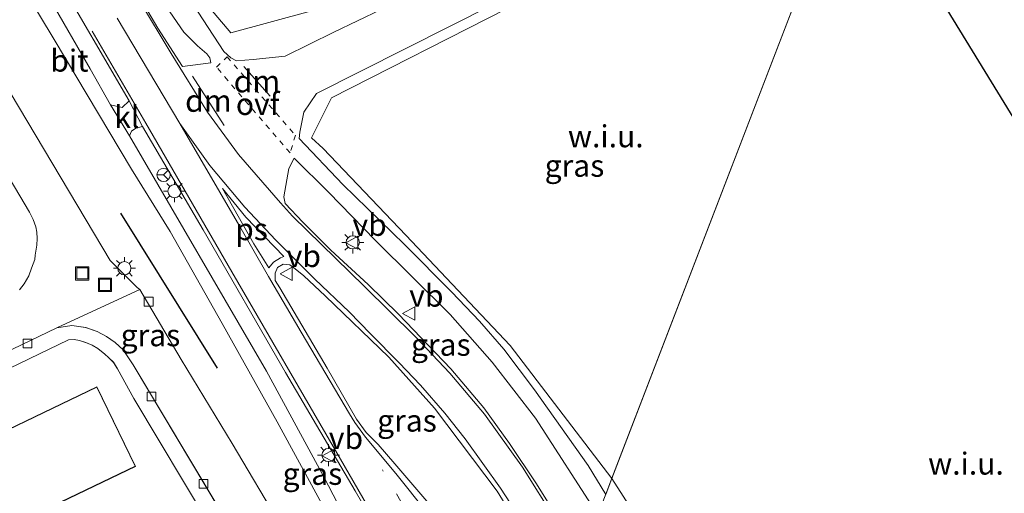
# Model space of a CAD drawing. Units: metres. Extents: x 229997 to 240000, y 574998 to 581253.
# Drawn here: x 230071 to 230182, y 580074 to 580128 of the extents above; entities that cross this region are included whole.
import ezdxf
from ezdxf.enums import TextEntityAlignment as Align

# ---------------------------------------------------------------- set-up
doc = ezdxf.new("R2010")
doc.units = ezdxf.units.M
doc.linetypes.add('VW-1-3_STREEP', pattern=[4, 1, -3])
doc.linetypes.add('VW-6060_STREEP', pattern=[1.2, 0.6, -0.6])
doc.layers.get('0').update_dxf_attribs({"lineweight": 25})
for name, color, linetype, lineweight in [('B-ME-GR-BOMENRIJ-L-B1', 10, 'Continuous', 25), ('B-ME-IE-GRASLAND-GV-B6', 93, 'Continuous', 18), ('B-ME-IE-GRONDWERKLIJN-GROND_INGERICHT-GV-B6', 253, 'Continuous', 18), ('B-ME-IE-GRONDWERKLIJN-GROND_NIETINGERICHT-GV-B6', 253, 'Continuous', 18), ('B-ME-IE-HULPGEOMETRIE-L-B1', 53, 'Continuous', 18), ('B-ME-IE-INRICHTINGSELEMENT-S-B1', 253, 'Continuous', 18), ('B-ME-IE-MEUBILAIR_WEGMEUBILAIR-LICHTMAST-S-B1', 8, 'Continuous', 18), ('B-ME-KG-KADASTRAAL-DAKRAND-L-B1', 13, 'Continuous', 18), ('B-ME-KG-KADASTRAAL-OPNAMEDTMGRENS-L-B1', 10, 'Continuous', 25), ('B-ME-OG-BEBOUWING-GV-B6', 173, 'Continuous', 18), ('B-ME-VH-VERH_SOORT-BITUMEN-GV-B6', 8, 'IE-TERREINAFSCHEIDING-NATUURLIJK-HOUTWAL', 18), ('B-ME-VH-VERH_SOORT-KLINKERS-GV-B6', 8, 'IE-TERREINAFSCHEIDING-NATUURLIJK-HOUTWAL', 18), ('B-ME-VH-VERH_SOORT-TEGELS-GV-B6', 8, 'Continuous', 18), ('B-ME-VV-KOLK-S-B1', 8, 'Continuous', 18), ('B-ME-VW-MARKERING-13STREEP-045-L-B1', 255, 'VW-1-3_STREEP', 18), ('B-ME-VW-MARKERING-6060STRP10-GV-B6', 255, 'VW-6060_STREEP', 18), ('B-ME-VW-MARKERING-DRIEHOEK-L-B1', 7, 'VW-HAAIETAND70-R-B', 18), ('B-ME-VW-MARKERING-STREEP-015-L-B1', 7, 'Continuous', 18), ('B-ME-VW-MARKERING-VLAKMARK-GV-B6', 7, 'Continuous', 18), ('B-ME-VW-MEUBILAIR_WEGMEUBILAIR-RONA-S-B1', 8, 'Continuous', 18), ('B-ME-VW-MEUBILAIR_WEGMEUBILAIR-VERKEERSBORD-S-B1', 8, 'Continuous', 18)]:
    doc.layers.add(name, color=color, linetype=linetype, lineweight=lineweight)
doc.styles.add('NLCS-ISO', font='NLCS-ISO.TTF')
doc.linetypes.add('IE-TERREINAFSCHEIDING-NATUURLIJK-HOUTWAL', pattern='A,7,-1.5,[67,NLCS.SHX,S=0.75,R=45,X=0,Y=0],-1.5,7,-1.5,[70,NLCS.SHX,S=0.75,R=0,X=0,Y=0],-1.5', length=20)
doc.linetypes.add('VW-HAAIETAND70-R-B', pattern='A,0,-0.5,[153,NLCS.SHX,S=1,R=180,X=-0.375,Y=0],-0.5', length=1)

# ---------------------------------------------------------------- blocks, each defined once
blk = doc.blocks.new('d07dz_FeatureWriter_4_10_FMEBLOCK6')
at = {"layer": 'B-ME-IE-HULPGEOMETRIE-L-B1'}
blk.add_polyline3d([(20.77, 54.02, -0.74), (33.46, 92.42, -0.48), (36.6, 95.21, -0.33), (36.99, 96.24, -0.4), (37.41, 97.31, -0.33), (39.08, 101.68, -0.24), (40.36, 105, -0.11), (42.11, 109.55, 0.13), (42.31, 110.07, 0.1), (44.4, 115.49, 0.14), (46.27, 120.38, 0.16), (46.51, 121.01, 0.17), (49.81, 129.57, 0.12), (50, 130.07, 0.04), (51.54, 134.09, 0.08), (51.79, 134.73, 0.17), (53.09, 138.11, 0.08), (53.73, 139.78, 0.04), (54.62, 142.09, -0.05), (55.31, 143.9, -0.17), (82.55, 214.75, -0.79)], dxfattribs=at)
blk = doc.blocks.new('d07dz_FeatureWriter_4_10_FMEBLOCK9')
at = {"layer": 'B-ME-VH-VERH_SOORT-TEGELS-GV-B6'}
for points in [[(-52.14, -36.62, -0.51), (-42.85, -40.98, -0.5), (-23.66, -0.57, -0.54), (-22.19, -1.1, -0.45), (-27.41, -12.01, -0.43), (-22.05, -15.03, -0.5), (-15.12, -18.51, -0.5), (-12.54, -19.46, -0.5), (-10.16, -19.99, -0.5), (-6.52, -20.39, -0.5), (-3.09, -20.45, -0.5), (1.05, -19.74, -0.51), (5.56, -18.42, -0.51), (8.83, -17.02, -0.51), (12.21, -14.31, -0.51), (14.6, -11.64, -0.44), (16.3, -7.87, -0.44), (17.46, -2.62, -0.44), (17.25, 3.96, -0.44), (15.37, 10.67, -0.45), (12.39, 17.61, -0.47), (-10.42, 6.75, -0.49), (-14.89, 15.66, -0.45), (-5.5, 11.21, -0.45), (-4.76, 11.39, -0.45), (-1.52, 12.93, -0.45), (1.6, 14.5, -0.45), (8, 17.51, -0.45), (11.81, 19.53, -0.45), (18.18, 22.59, -0.45), (22.24, 24.36, -0.45), (28.57, 27.42, -0.45), (30.45, 28.62, -0.45), (35.62, 31.09, -0.45), (40.02, 32.95, -0.46), (31.51, 47.15, -0.5), (29.66, 50.54, -0.51), (29.21, 51.26, -0.5), (28.66, 51.83, -0.51), (28.23, 52.18, -0.51), (27.43, 52.83, -0.51), (26.79, 53.22, -0.51), (26.06, 53.51, -0.53), (25.35, 53.76, -0.54), (24.76, 53.85, -0.54), (24.1, 53.8, -0.54), (-20.55, 32.27, -0.56), (-22.7, 31.25, -0.56), (-23.53, 32.91, -0.73), (16.72, 52.27, -0.68), (22.79, 55.18, -0.68), (24.47, 55.45, -0.58), (26.06, 55.22, -0.55), (27.35, 54.75, -0.54), (28.41, 54.19, -0.58), (29.39, 53.51, -0.61), (30.29, 52.7, -0.64), (31.42, 50.97, -0.64), (41.19, 34.65, -0.64), (46.08, 25.74, -0.64), (47.48, 22.81, -0.64), (48.33, 21.04, -0.64), (48.95, 19.21, -0.64), (49.8, 16.71, -0.64), (50.76, 13.01, -0.64), (51.43, 9.34, -0.64), (51.7, 6.87, -0.62), (52.14, 2.86, -0.62), (52.11, -1.49, -0.62), (52.05, -4.79, -0.61), (51.56, -7.72, -0.61), (50.95, -10.64, -0.61), (49.81, -15.18, -0.61), (48.67, -18.53, -0.61), (47.28, -22.08, -0.61), (45.89, -25.03, -0.61), (43.79, -28.59, -0.61), (41.97, -31.38, -0.61), (39.92, -34.07, -0.61), (38.59, -35.72, -0.6), (37.39, -37.05, -0.59), (34.56, -39.93, -0.61), (31.22, -42.9, -0.61), (28.22, -45.17, -0.61), (25.88, -46.71, -0.6), (22.34, -48.77, -0.63), (20.81, -49.59, -0.64), (17.54, -51.22, -0.65), (14.54, -52.37, -0.65), (13.05, -52.82, -0.66), (11.27, -53.43, -0.66), (8.8, -54.02, -0.67), (4.94, -54.79, -0.67), (3.55, -54.95, -0.67), (0.82, -55.15, -0.67), (-2.61, -55.36, -0.67), (-5.16, -55.45, -0.67), (-8.72, -55.33, -0.67), (-10.54, -55.12, -0.67), (-13.19, -54.85, -0.63), (-14.64, -54.56, -0.63), (-15.83, -54.33, -0.63), (-17.23, -54.03, -0.63), (-18.64, -53.64, -0.63), (-21.44, -52.79, -0.63), (-23.69, -52, -0.63), (-27.57, -50.36, -0.63), (-52.14, -38.65, -0.61), (-52.14, -36.62, -0.51)], [(-32.82, -24.25, -0.46), (-36.78, -32.4, -0.46), (-41.39, -41.68, -0.51), (-29.72, -47.2, -0.44), (-24.02, -49.74, -0.43), (-20.99, -50.97, -0.49), (-17.92, -51.89, -0.48), (-15.92, -52.42, -0.49), (-14.13, -52.83, -0.48), (-9.84, -53.37, -0.5), (-5.37, -53.64, -0.53), (-0.83, -53.43, -0.52), (3.87, -53, -0.53), (7.73, -52.24, -0.55), (10.88, -51.49, -0.53), (13.34, -50.67, -0.5), (18.29, -48.58, -0.49), (21.98, -46.84, -0.48), (25.68, -44.61, -0.48), (29.2, -42.06, -0.46), (32.42, -39.41, -0.45), (34.4, -37.45, -0.48), (36.14, -35.7, -0.49), (38.1, -33.36, -0.48), (40.06, -30.82, -0.52), (41.94, -27.98, -0.52), (43.66, -24.96, -0.49), (45.56, -21.05, -0.48), (47.04, -17.42, -0.47), (47.91, -14.7, -0.45), (48.85, -11.25, -0.47), (49.52, -7.76, -0.51), (49.95, -4.34, -0.55), (50.22, -0.89, -0.52), (50.21, 2.43, -0.46), (49.95, 5.88, -0.43), (49.5, 9.1, -0.46), (48.77, 12.46, -0.47), (47.91, 16.24, -0.45), (46.53, 20.21, -0.45), (45.21, 23.15, -0.45), (44.33, 24.87, -0.45), (41.18, 31.01, -0.47), (40.99, 31.33, -0.44), (14.51, 18.4, -0.37), (16.28, 14.46, -0.37), (17.78, 10.67, -0.37), (18.61, 7.62, -0.37), (19.09, 4.63, -0.37), (19.31, 2.75, -0.37), (19.46, 0.96, -0.37), (19.54, -1.45, -0.35), (19.31, -3.85, -0.41), (18.79, -6.26, -0.48), (17.83, -9.66, -0.48), (16.94, -12.11, -0.48), (15.82, -13.78, -0.48), (13.52, -16.23, -0.52), (10.6, -18.35, -0.52), (8.48, -19.47, -0.52), (4.93, -20.87, -0.52), (-0.05, -22.15, -0.52), (-2.98, -22.38, -0.52), (-7.12, -22.25, -0.52), (-11.56, -21.62, -0.52), (-13.54, -21.22, -0.52), (-15.51, -20.49, -0.52), (-28.01, -14.13, -0.46), (-32.82, -24.25, -0.46)]]:
    blk.add_polyline3d(points, dxfattribs=at)
blk = doc.blocks.new('put')
for p, q in [((0.75, 0.75), (-0.75, 0.75)), ((-0.75, 0.75), (-0.75, -0.75)), ((0.75, -0.75), (0.75, 0.75)), ((-0.75, -0.75), (0.75, -0.75))]:
    blk.add_line(p, q)
blk.add_lwpolyline([(-0.625, 0.625), (0.625, 0.625), (0.625, -0.625), (-0.625, -0.625)], close=True)
blk = doc.blocks.new('verkeersbord')
for p, q in [((0, 0.75), (-0.75, -0.625)), ((0.75, -0.625), (0, 0.75)), ((-0.75, -0.625), (0.75, -0.625))]:
    blk.add_line(p, q)
blk = doc.blocks.new('wegwijzer')
for q in [(-0.53, -0.53), (0, 0.75), (0.53, -0.53)]:
    blk.add_line((0, 0), q)
blk.add_circle((0, 0), 0.75)
blk = doc.blocks.new('kolk')
blk.add_lwpolyline([(-0.5, -0.5), (0.5, -0.5), (0.5, 0.5), (-0.5, 0.5)], close=True)
blk = doc.blocks.new('lantaarnpaal')
for p, q in [((0, 0.75), (0, 1.25)), ((-0.75, 0), (-1.25, 0)), ((-0.88, 0.88), (-0.53, 0.53)), ((0.53, 0.53), (0.88, 0.88)), ((0.75, 0), (1.25, 0)), ((-0.53, -0.53), (-0.88, -0.88)), ((0, -0.75), (0, -1.25)), ((0.53, -0.53), (0.88, -0.88))]:
    blk.add_line(p, q)
blk.add_circle((0, 0), 0.75)
blk = doc.blocks.new('d07dz_FeatureWriter_4_10_FMEBLOCK14')
at = {"layer": 'B-ME-IE-HULPGEOMETRIE-L-B1'}
blk.add_polyline3d([(20.77, 54.02, -0.74), (33.46, 92.42, -0.48), (36.6, 95.21, -0.33), (36.99, 96.24, -0.4), (37.41, 97.31, -0.33), (39.08, 101.68, -0.24), (40.36, 105, -0.11), (42.11, 109.55, 0.13), (42.31, 110.07, 0.1), (44.4, 115.49, 0.14), (46.27, 120.38, 0.16), (46.51, 121.01, 0.17), (49.81, 129.57, 0.12), (50, 130.07, 0.04), (51.54, 134.09, 0.08), (51.79, 134.73, 0.17), (53.09, 138.11, 0.08), (53.73, 139.78, 0.04), (54.62, 142.09, -0.05), (55.31, 143.9, -0.17), (82.55, 214.75, -0.79)], dxfattribs=at)
blk = doc.blocks.new('d07dz_FeatureWriter_4_10_FMEBLOCK17')
at = {"layer": 'B-ME-VH-VERH_SOORT-TEGELS-GV-B6'}
for points in [[(-52.14, -36.62, -0.51), (-42.85, -40.98, -0.5), (-23.66, -0.57, -0.54), (-22.19, -1.1, -0.45), (-27.41, -12.01, -0.43), (-22.05, -15.03, -0.5), (-15.12, -18.51, -0.5), (-12.54, -19.46, -0.5), (-10.16, -19.99, -0.5), (-6.52, -20.39, -0.5), (-3.09, -20.45, -0.5), (1.05, -19.74, -0.51), (5.56, -18.42, -0.51), (8.83, -17.02, -0.51), (12.21, -14.31, -0.51), (14.6, -11.64, -0.44), (16.3, -7.87, -0.44), (17.46, -2.62, -0.44), (17.25, 3.96, -0.44), (15.37, 10.67, -0.45), (12.39, 17.61, -0.47), (-10.42, 6.75, -0.49), (-14.89, 15.66, -0.45), (-5.5, 11.21, -0.45), (-4.76, 11.39, -0.45), (-1.52, 12.93, -0.45), (1.6, 14.5, -0.45), (8, 17.51, -0.45), (11.81, 19.53, -0.45), (18.18, 22.59, -0.45), (22.24, 24.36, -0.45), (28.57, 27.42, -0.45), (30.45, 28.62, -0.45), (35.62, 31.09, -0.45), (40.02, 32.95, -0.46), (31.51, 47.15, -0.5), (29.66, 50.54, -0.51), (29.21, 51.26, -0.5), (28.66, 51.83, -0.51), (28.23, 52.18, -0.51), (27.43, 52.83, -0.51), (26.79, 53.22, -0.51), (26.06, 53.51, -0.53), (25.35, 53.76, -0.54), (24.76, 53.85, -0.54), (24.1, 53.8, -0.54), (-20.55, 32.27, -0.56), (-22.7, 31.25, -0.56), (-23.53, 32.91, -0.73), (16.72, 52.27, -0.68), (22.79, 55.18, -0.68), (24.47, 55.45, -0.58), (26.06, 55.22, -0.55), (27.35, 54.75, -0.54), (28.41, 54.19, -0.58), (29.39, 53.51, -0.61), (30.29, 52.7, -0.64), (31.42, 50.97, -0.64), (41.19, 34.65, -0.64), (46.08, 25.74, -0.64), (47.48, 22.81, -0.64), (48.33, 21.04, -0.64), (48.95, 19.21, -0.64), (49.8, 16.71, -0.64), (50.76, 13.01, -0.64), (51.43, 9.34, -0.64), (51.7, 6.87, -0.62), (52.14, 2.86, -0.62), (52.11, -1.49, -0.62), (52.05, -4.79, -0.61), (51.56, -7.72, -0.61), (50.95, -10.64, -0.61), (49.81, -15.18, -0.61), (48.67, -18.53, -0.61), (47.28, -22.08, -0.61), (45.89, -25.03, -0.61), (43.79, -28.59, -0.61), (41.97, -31.38, -0.61), (39.92, -34.07, -0.61), (38.59, -35.72, -0.6), (37.39, -37.05, -0.59), (34.56, -39.93, -0.61), (31.22, -42.9, -0.61), (28.22, -45.17, -0.61), (25.88, -46.71, -0.6), (22.34, -48.77, -0.63), (20.81, -49.59, -0.64), (17.54, -51.22, -0.65), (14.54, -52.37, -0.65), (13.05, -52.82, -0.66), (11.27, -53.43, -0.66), (8.8, -54.02, -0.67), (4.94, -54.79, -0.67), (3.55, -54.95, -0.67), (0.82, -55.15, -0.67), (-2.61, -55.36, -0.67), (-5.16, -55.45, -0.67), (-8.72, -55.33, -0.67), (-10.54, -55.12, -0.67), (-13.19, -54.85, -0.63), (-14.64, -54.56, -0.63), (-15.83, -54.33, -0.63), (-17.23, -54.03, -0.63), (-18.64, -53.64, -0.63), (-21.44, -52.79, -0.63), (-23.69, -52, -0.63), (-27.57, -50.36, -0.63), (-52.14, -38.65, -0.61), (-52.14, -36.62, -0.51)], [(-32.82, -24.25, -0.46), (-36.78, -32.4, -0.46), (-41.39, -41.68, -0.51), (-29.72, -47.2, -0.44), (-24.02, -49.74, -0.43), (-20.99, -50.97, -0.49), (-17.92, -51.89, -0.48), (-15.92, -52.42, -0.49), (-14.13, -52.83, -0.48), (-9.84, -53.37, -0.5), (-5.37, -53.64, -0.53), (-0.83, -53.43, -0.52), (3.87, -53, -0.53), (7.73, -52.24, -0.55), (10.88, -51.49, -0.53), (13.34, -50.67, -0.5), (18.29, -48.58, -0.49), (21.98, -46.84, -0.48), (25.68, -44.61, -0.48), (29.2, -42.06, -0.46), (32.42, -39.41, -0.45), (34.4, -37.45, -0.48), (36.14, -35.7, -0.49), (38.1, -33.36, -0.48), (40.06, -30.82, -0.52), (41.94, -27.98, -0.52), (43.66, -24.96, -0.49), (45.56, -21.05, -0.48), (47.04, -17.42, -0.47), (47.91, -14.7, -0.45), (48.85, -11.25, -0.47), (49.52, -7.76, -0.51), (49.95, -4.34, -0.55), (50.22, -0.89, -0.52), (50.21, 2.43, -0.46), (49.95, 5.88, -0.43), (49.5, 9.1, -0.46), (48.77, 12.46, -0.47), (47.91, 16.24, -0.45), (46.53, 20.21, -0.45), (45.21, 23.15, -0.45), (44.33, 24.87, -0.45), (41.18, 31.01, -0.47), (40.99, 31.33, -0.44), (14.51, 18.4, -0.37), (16.28, 14.46, -0.37), (17.78, 10.67, -0.37), (18.61, 7.62, -0.37), (19.09, 4.63, -0.37), (19.31, 2.75, -0.37), (19.46, 0.96, -0.37), (19.54, -1.45, -0.35), (19.31, -3.85, -0.41), (18.79, -6.26, -0.48), (17.83, -9.66, -0.48), (16.94, -12.11, -0.48), (15.82, -13.78, -0.48), (13.52, -16.23, -0.52), (10.6, -18.35, -0.52), (8.48, -19.47, -0.52), (4.93, -20.87, -0.52), (-0.05, -22.15, -0.52), (-2.98, -22.38, -0.52), (-7.12, -22.25, -0.52), (-11.56, -21.62, -0.52), (-13.54, -21.22, -0.52), (-15.51, -20.49, -0.52), (-28.01, -14.13, -0.46), (-32.82, -24.25, -0.46)]]:
    blk.add_polyline3d(points, dxfattribs=at)

msp = doc.modelspace()

# ---------------------------------------------------------------- linework, layer by layer
at = {"layer": 'B-ME-GR-BOMENRIJ-L-B1'}
msp.add_line((230093.15, 580088.4, -0.3), (230082.18, 580106, -0.34), dxfattribs=at)
at = {"layer": 'B-ME-IE-GRASLAND-GV-B6'}
for points in [[(230065.24, 580162.93, -0.17), (230066.25, 580165.16, -0.3), (230072.66, 580154.43, -0.29), (230080.13, 580141.44, -0.26), (230085.23, 580132.68, -0.24), (230087.72, 580128.84, -0.24), (230089.33, 580126.55, -0.22), (230090.89, 580125, -0.21), (230091.92, 580124.09, -0.21), (230092.29, 580123.62, -0.21), (230092.39, 580123.06, -0.18), (230089.17, 580122.64, -0.16), (230086.37, 580127.01, -0.17), (230065.24, 580162.93, -0.17)], [(230062.03, 580154.39, -0.16), (230067.84, 580144.93, -0.16), (230074.69, 580133.26, -0.14), (230083.11, 580118.74, -0.21), (230082.32, 580117.98, -0.21), (230081.01, 580118.29, -0.27), (230078.72, 580122.39, -0.27), (230060.68, 580153.58, -0.26), (230062.03, 580154.39, -0.16)], [(230137.17, 580074.09, -0.05), (230135.2, 580077.35, -0.16), (230129.1, 580085.97, -0.16), (230125.62, 580090.56, -0.15), (230122.84, 580093.73, -0.15), (230119.73, 580097.03, -0.19), (230114.35, 580102.43, -0.21), (230107.36, 580109.26, -0.24), (230102.42, 580114.48, -0.23), (230102.47, 580115.2, -0.26), (230102.93, 580117.45, -0.31), (230104.39, 580119.59, -0.47), (230124.48, 580129.71, -0.64), (230163.83, 580148.69, -0.68), (230164.83, 580147.16, -0.58), (230143.59, 580137.33, -0.48), (230126.01, 580129.24, -0.17), (230106.08, 580119.11, -0.17), (230103.81, 580114.56, -0.17), (230105.13, 580113.34, -0.17), (230114.51, 580103.51, -0.17), (230126.34, 580090.99, -0.17), (230137.86, 580075.9, -0.17), (230137.17, 580074.09, -0.05)], [(230061.5, 580147.48, -0.34), (230074.63, 580125.72, -0.33), (230083.38, 580110.98, -0.32), (230087.76, 580103.92, -0.32), (230093.69, 580093.49, -0.3), (230099.91, 580082.33, -0.3), (230105.19, 580072.59, -0.31), (230110.47, 580062.43, -0.29), (230113.41, 580056.59, -0.29), (230117.85, 580047.16, -0.25), (230121.63, 580033.68, -0.24), (230119.95, 580029.32, -0.33)], [(230117.06, 580131.75, -0.63), (230106.32, 580126.55, -0.52), (230100.81, 580123.84, -0.39), (230097.19, 580123.43, -0.3), (230095.3, 580123.29, -0.27), (230094.67, 580123.62, -0.26), (230093.86, 580124.34, -0.29), (230086.84, 580135.19, -0.31)], [(230091.28, 580130.48, -0.41), (230094.67, 580126.49, -0.41), (230113.14, 580131.53, -0.41)], [(230119.95, 580029.32, -0.33), (230115.37, 580029.15, -0.51), (230113.37, 580029.21, -0.51), (230111.81, 580029.35, -0.51), (230110.01, 580029.62, -0.49), (230108.83, 580030.12, -0.51), (230109.04, 580032.81, -0.36), (230109.28, 580035.81, -0.35), (230109.36, 580038.9, -0.35), (230109.21, 580042.06, -0.34), (230108.96, 580044.86, -0.34), (230108.41, 580048.68, -0.31), (230107.85, 580051.87, -0.31), (230107.17, 580054.76, -0.33), (230106.22, 580058, -0.35), (230105.38, 580060.37, -0.37), (230103.37, 580064.78, -0.38), (230100.38, 580070.47, -0.38), (230094.82, 580079.85, -0.38), (230089.02, 580089.39, -0.4), (230084.34, 580097.34, -0.41), (230084.04, 580097.58, -0.45), (230080.97, 580100.65, -0.46), (230068.78, 580121.11, -0.47)], [(230124.66, 580041.56, 0.13), (230122.91, 580037, -0.11), (230122.15, 580039.81, -0.2), (230120.81, 580044.07, -0.21), (230119.32, 580048.18, -0.21), (230117.09, 580053.31, -0.21), (230113.74, 580059.8, -0.24), (230110.35, 580066.45, -0.24), (230107.89, 580070.89, -0.24), (230105.21, 580076.07, -0.24), (230098.71, 580088.09, -0.24), (230083.16, 580114.77, -0.27), (230083.4, 580115.32, -0.27), (230083.89, 580115.66, -0.27), (230084.63, 580115.84, -0.21), (230091.53, 580104.11, -0.12), (230100.85, 580087.91, -0.1), (230108.77, 580074.48, -0.04), (230115.06, 580063.51, -0.01), (230118.76, 580056.75, 0.01), (230120.57, 580052.54, 0.06), (230122.76, 580046.93, 0.13), (230124.66, 580041.56, 0.13)], [(230135.64, 580070.12, 0.08), (230135.01, 580069.92, 0.01), (230134.14, 580069.91, 0.08), (230133, 580070.13, 0.08), (230131.99, 580070.96, 0.08), (230129.31, 580075.28, 0.09), (230126.27, 580079.85, 0.1), (230123.34, 580083.9, 0.07), (230119.61, 580088.33, 0.04), (230113.67, 580094.53, 0.04), (230110.22, 580097.91, 0.04), (230106, 580101.81, 0), (230102.84, 580105, -0.06), (230100.82, 580107.1, -0.12), (230100.66, 580107.85, -0.18), (230101.22, 580111.08, -0.18), (230101.82, 580112.23, -0.18), (230105.73, 580108.4, -0.18), (230111.06, 580102.91, -0.13), (230119.53, 580094.52, -0.1), (230124.28, 580089.08, -0.09), (230129.21, 580082.72, -0.07), (230136.28, 580071.78, 0.04), (230135.64, 580070.12, 0.08)], [(230117.13, 580073.05, 0.04), (230113.25, 580077.57, 0.02), (230111.37, 580079.76, 0.01), (230110.01, 580081.1, -0.03), (230108.91, 580082.64, -0.05), (230105.59, 580088.41, -0.05), (230100.23, 580097.54, -0.05), (230099.68, 580098.38, -0.05), (230099.69, 580099.19, -0.05), (230099.96, 580099.82, -0.05), (230100.59, 580100.23, -0.05), (230101.33, 580100.15, -0.05), (230101.97, 580099.7, -0.05), (230102.94, 580098.89, -0.05), (230105.36, 580096.61, -0.05), (230112.57, 580089.65, -0.02), (230117.75, 580083.89, 0), (230124.87, 580074.46, 0.01), (230129.58, 580066.78, 0.01)], [(230137.17, 580074.09, -0.05), (230137.86, 580075.9, -0.17), (230142.67, 580068.4, -0.29), (230156.29, 580047.56, -0.28), (230162.13, 580036.09, -0.2), (230165.31, 580032.36, -0.07), (230173.85, 580024.67, -0.66), (230180.66, 580018.33, -0.66), (230183.11, 580019.12, -0.66)]]:
    msp.add_polyline3d(points, dxfattribs=at)
at = {"layer": 'B-ME-IE-GRONDWERKLIJN-GROND_INGERICHT-GV-B6'}
for points in [[(230031.59, 580070.08, -0.56), (230076.23, 580091.61, -0.54), (230076.89, 580091.67, -0.54), (230077.49, 580091.57, -0.54), (230078.19, 580091.33, -0.53), (230078.93, 580091.04, -0.51), (230079.56, 580090.64, -0.51), (230080.36, 580090, -0.51), (230080.8, 580089.64, -0.51), (230081.34, 580089.08, -0.5), (230081.79, 580088.35, -0.51), (230083.64, 580084.96, -0.5), (230092.16, 580070.76, -0.46), (230087.76, 580068.91, -0.45), (230086.14, 580072.3, -0.45), (230080.92, 580069.79, -0.45), (230082.59, 580066.44, -0.45), (230080.7, 580065.23, -0.45), (230079.65, 580067.23, -0.45), (230073.33, 580064.2, -0.45), (230074.38, 580062.17, -0.45), (230070.31, 580060.4, -0.45)], [(230083.86, 580077.27, -0.44), (230079.46, 580086.31, -0.44), (230038.11, 580066.41, -0.44), (230042.44, 580057.39, -0.44), (230083.86, 580077.27, -0.44)]]:
    msp.add_polyline3d(points, dxfattribs=at)
at = {"layer": 'B-ME-IE-GRONDWERKLIJN-GROND_NIETINGERICHT-GV-B6'}
for points in [[(230160.67, 580153.5, -0.55), (230145.61, 580146.18, -0.55), (230113.14, 580131.53, -0.41), (230094.67, 580126.49, -0.41), (230091.28, 580130.48, -0.41), (230067.19, 580168.95, -0.41), (230052.46, 580193.26, -0.42), (230056.56, 580196.33, -0.48), (230058.54, 580200.02, -0.48), (230047.57, 580219.69, -0.7), (230100.36, 580245.47, -0.57), (230126.91, 580204.99, -0.69), (230127.68, 580203.81, -1.56), (230128.78, 580202.13, -1.56), (230129.71, 580200.71, -0.75), (230160.67, 580153.5, -0.55)], [(230137.86, 580075.9, -0.17), (230126.34, 580090.99, -0.17), (230114.51, 580103.51, -0.17), (230105.13, 580113.34, -0.17), (230103.81, 580114.56, -0.17), (230106.08, 580119.11, -0.17), (230126.01, 580129.24, -0.17), (230143.59, 580137.33, -0.48), (230164.83, 580147.16, -0.58), (230165.1, 580146.76, -0.79), (230137.86, 580075.9, -0.17)], [(230226.56, 580046.34, -0.17), (230193.83, 580029.76, -0.66), (230192.77, 580024.18, -0.66), (230183.11, 580019.12, -0.66), (230180.66, 580018.33, -0.66), (230173.85, 580024.67, -0.66), (230165.31, 580032.36, -0.07), (230162.13, 580036.09, -0.2), (230156.29, 580047.56, -0.28), (230142.67, 580068.4, -0.29), (230137.86, 580075.9, -0.17), (230165.1, 580146.76, -0.79), (230226.56, 580046.34, -0.17)]]:
    msp.add_polyline3d(points, dxfattribs=at)
at = {"layer": 'B-ME-KG-KADASTRAAL-DAKRAND-L-B1'}
msp.add_polyline3d([(230042.47, 580057.46, 5.44), (230083.79, 580077.29, 5.33), (230079.44, 580086.24, 5.41), (230038.18, 580066.38, 5.41), (230042.47, 580057.46, 5.44)], dxfattribs=at)
at = {"layer": 'B-ME-KG-KADASTRAAL-OPNAMEDTMGRENS-L-B1'}
msp.add_polyline3d([(230165.1, 580146.76, -0.79), (230226.56, 580046.34, -0.17), (230227.23, 580045.25, -0.66), (230228.87, 580042.57, -1.72), (230235.19, 580032.24, -1.72), (230236.79, 580029.63, -0.44), (230237.94, 580027.74, -0.25), (230239.1, 580025.85, -0.24), (230239.67, 580024.96, -0.25), (230243.05, 580019.39, -0.22), (230276.25, 579971.51, -0.22), (230303.42, 579932.32, -0.74), (230306.67, 579933.34, -0.74), (230317.09, 579916.35, -0.74), (230327.22, 579924.67, -0.74), (230333.77, 579916.64, -0.74), (230320.12, 579904.87, -0.74)], dxfattribs=at)
at = {"layer": 'B-ME-OG-BEBOUWING-GV-B6'}
msp.add_polyline3d([(230083.86, 580077.27, -0.44), (230042.44, 580057.39, -0.44), (230038.11, 580066.41, -0.44), (230079.46, 580086.31, -0.44), (230083.86, 580077.27, -0.44)], dxfattribs=at)
at = {"layer": 'B-ME-VH-VERH_SOORT-BITUMEN-GV-B6'}
for points in [[(230065.24, 580162.93, -0.17), (230086.37, 580127.01, -0.17), (230089.17, 580122.64, -0.16), (230092.39, 580123.06, -0.18), (230092.29, 580123.62, -0.21), (230091.92, 580124.09, -0.21), (230090.89, 580125, -0.21), (230089.33, 580126.55, -0.22), (230087.72, 580128.84, -0.24)], [(230060.68, 580153.58, -0.26), (230078.72, 580122.39, -0.27), (230081.01, 580118.29, -0.27), (230083.16, 580114.77, -0.27), (230098.71, 580088.09, -0.24), (230105.21, 580076.07, -0.24), (230107.89, 580070.89, -0.24)], [(230105.19, 580072.59, -0.31), (230099.91, 580082.33, -0.3), (230093.69, 580093.49, -0.3), (230087.76, 580103.92, -0.32), (230083.38, 580110.98, -0.32), (230074.63, 580125.72, -0.33), (230061.5, 580147.48, -0.34)], [(230086.84, 580135.19, -0.31), (230093.86, 580124.34, -0.29), (230094.67, 580123.62, -0.26), (230095.3, 580123.29, -0.27), (230097.19, 580123.43, -0.3), (230100.81, 580123.84, -0.39), (230106.32, 580126.55, -0.52), (230117.06, 580131.75, -0.63)], [(230115.06, 580063.51, -0.01), (230108.77, 580074.48, -0.04), (230100.85, 580087.91, -0.1), (230091.53, 580104.11, -0.12), (230084.63, 580115.84, -0.21), (230083.11, 580118.74, -0.21), (230074.69, 580133.26, -0.14)], [(230124.48, 580129.71, -0.64), (230104.39, 580119.59, -0.47), (230102.93, 580117.45, -0.31), (230102.47, 580115.2, -0.26), (230102.42, 580114.48, -0.23), (230107.36, 580109.26, -0.24), (230114.35, 580102.43, -0.21), (230119.73, 580097.03, -0.19), (230122.84, 580093.73, -0.15), (230125.62, 580090.56, -0.15), (230129.1, 580085.97, -0.16), (230135.2, 580077.35, -0.16), (230137.17, 580074.09, -0.05)], [(230070.7, 580097.29, -0.53), (230071.23, 580098, -0.51), (230071.73, 580098.88, -0.51), (230072.06, 580099.78, -0.51), (230072.42, 580100.75, -0.52), (230072.46, 580101.25, -0.51), (230072.67, 580102.37, -0.51), (230072.7, 580103.12, -0.5), (230072.64, 580103.85, -0.51), (230072.54, 580104.45, -0.54), (230072.22, 580105.28, -0.54), (230071.81, 580106.11, -0.55), (230062.17, 580122.36, -0.56)], [(230070.7, 580097.29, -0.53), (230071.23, 580098, -0.51), (230071.73, 580098.88, -0.51), (230072.06, 580099.78, -0.51), (230072.42, 580100.75, -0.52), (230072.46, 580101.25, -0.51), (230072.67, 580102.37, -0.51), (230072.7, 580103.12, -0.5), (230072.64, 580103.85, -0.51), (230072.54, 580104.45, -0.54), (230072.22, 580105.28, -0.54), (230071.81, 580106.11, -0.55), (230062.17, 580122.36, -0.56)], [(230068.78, 580121.11, -0.47), (230080.97, 580100.65, -0.46), (230084.04, 580097.58, -0.45), (230084.34, 580097.34, -0.41), (230074.93, 580093, -0.68), (230068.86, 580090.09, -0.68)], [(230068.78, 580121.11, -0.47), (230080.97, 580100.65, -0.46), (230084.04, 580097.58, -0.45), (230084.34, 580097.34, -0.41), (230074.93, 580093, -0.68), (230068.86, 580090.09, -0.68)], [(230136.28, 580071.78, 0.04), (230129.21, 580082.72, -0.07), (230124.28, 580089.08, -0.09), (230119.53, 580094.52, -0.1), (230111.06, 580102.91, -0.13), (230105.73, 580108.4, -0.18), (230101.82, 580112.23, -0.18), (230101.22, 580111.08, -0.18), (230100.66, 580107.85, -0.18), (230100.82, 580107.1, -0.12), (230102.84, 580105, -0.06), (230106, 580101.81, 0), (230110.22, 580097.91, 0.04), (230113.67, 580094.53, 0.04), (230119.61, 580088.33, 0.04), (230123.34, 580083.9, 0.07), (230126.27, 580079.85, 0.1), (230129.31, 580075.28, 0.09), (230131.99, 580070.96, 0.08)], [(230129.58, 580066.78, 0.01), (230124.87, 580074.46, 0.01), (230117.75, 580083.89, 0), (230112.57, 580089.65, -0.02), (230105.36, 580096.61, -0.05), (230102.94, 580098.89, -0.05), (230101.97, 580099.7, -0.05), (230101.33, 580100.15, -0.05), (230100.59, 580100.23, -0.05), (230099.96, 580099.82, -0.05), (230099.69, 580099.19, -0.05), (230099.68, 580098.38, -0.05), (230100.23, 580097.54, -0.05), (230105.59, 580088.41, -0.05), (230108.91, 580082.64, -0.05), (230110.01, 580081.1, -0.03), (230111.37, 580079.76, 0.01), (230113.25, 580077.57, 0.02), (230117.13, 580073.05, 0.04)]]:
    msp.add_polyline3d(points, dxfattribs=at)
at = {"layer": 'B-ME-VH-VERH_SOORT-KLINKERS-GV-B6'}
for points in [[(230084.63, 580115.84, -0.21), (230083.89, 580115.66, -0.27), (230083.4, 580115.32, -0.27), (230083.16, 580114.77, -0.27), (230081.01, 580118.29, -0.27), (230082.32, 580117.98, -0.21), (230083.11, 580118.74, -0.21), (230084.63, 580115.84, -0.21)], [(230093.33, 580072.47, -0.64), (230083.56, 580088.78, -0.64), (230082.43, 580090.51, -0.64), (230081.53, 580091.32, -0.61), (230080.54, 580092.01, -0.58), (230079.48, 580092.56, -0.54), (230078.19, 580093.04, -0.55), (230076.61, 580093.26, -0.58), (230074.93, 580093, -0.68), (230084.34, 580097.34, -0.41), (230089.02, 580089.39, -0.4), (230094.82, 580079.85, -0.38), (230100.38, 580070.47, -0.38)], [(230093.33, 580072.47, -0.64), (230083.56, 580088.78, -0.64), (230082.43, 580090.51, -0.64), (230081.53, 580091.32, -0.61), (230080.54, 580092.01, -0.58), (230079.48, 580092.56, -0.54), (230078.19, 580093.04, -0.55), (230076.61, 580093.26, -0.58), (230074.93, 580093, -0.68), (230084.34, 580097.34, -0.41), (230089.02, 580089.39, -0.4), (230094.82, 580079.85, -0.38), (230100.38, 580070.47, -0.38)]]:
    msp.add_polyline3d(points, dxfattribs=at)
at = {"layer": 'B-ME-VH-VERH_SOORT-TEGELS-GV-B6'}
msp.add_polyline3d([(230062.17, 580122.36, -0.56), (230071.81, 580106.11, -0.55), (230072.22, 580105.28, -0.54), (230072.54, 580104.45, -0.54), (230072.64, 580103.85, -0.51), (230072.7, 580103.12, -0.5), (230072.67, 580102.37, -0.51), (230072.46, 580101.25, -0.51), (230072.42, 580100.75, -0.52), (230072.06, 580099.78, -0.51), (230071.73, 580098.88, -0.51), (230071.23, 580098, -0.51), (230070.7, 580097.29, -0.53)], dxfattribs=at)
at = {"layer": 'B-ME-VW-MARKERING-13STREEP-045-L-B1'}
msp.add_polyline3d([(230126.94, 580047.5, 0.14), (230123.72, 580055.38, 0.12), (230119.89, 580062.87, 0.09), (230115.95, 580069.81, 0.06), (230111.86, 580076.88, 0.05)], dxfattribs=at)
at = {"layer": 'B-ME-VW-MARKERING-6060STRP10-GV-B6'}
msp.add_polyline3d([(230101.99, 580114.85, -0.21), (230101.37, 580112.84, -0.16), (230093.02, 580122.59, -0.17), (230094.24, 580123.73, -0.17), (230101.99, 580114.85, -0.21)], dxfattribs=at)
at = {"layer": 'B-ME-VW-MARKERING-DRIEHOEK-L-B1'}
for p, q in [((230096.12, 580122.65, -0.19), (230099.13, 580119.28, -0.23)), ((230090.32, 580121.55, -0.09), (230093.9, 580115.96, -0.14))]:
    msp.add_line(p, q, dxfattribs=at)
at = {"layer": 'B-ME-VW-MARKERING-STREEP-015-L-B1'}
for points in [[(230134.09, 580066.1, 0.08), (230131.46, 580071.21, 0.08), (230127.73, 580077.18, 0.08), (230123.42, 580083.2, 0.08), (230119.51, 580087.84, 0.08), (230115.51, 580092.04, 0.08), (230109.82, 580097.67, 0.06), (230101.66, 580105.66, -0.01), (230100.28, 580107.19, -0.03), (230095.53, 580112.65, -0.06), (230092.02, 580117.46, -0.1), (230087.9, 580124.11, -0.11), (230084.29, 580130.12, -0.12)], [(230081.75, 580128.14, -0.09), (230088.86, 580116.17, -0.12), (230095.67, 580104.49, -0.09), (230098.91, 580098.82, -0.05), (230102.63, 580092.5, -0.03), (230108.1, 580083.23, -0.01), (230108.71, 580082.24, -0.01), (230109.93, 580080.59, -0.01), (230113.38, 580076.44, 0.08), (230116.96, 580071.97, 0.06), (230120.37, 580067.92, 0.05), (230121.64, 580066.41, 0.05), (230122.72, 580065.08, 0.05), (230123.53, 580063.63, 0.05), (230125.31, 580060.35, 0.05), (230127.04, 580056.59, 0.07), (230128.82, 580052.39, 0.16)], [(230124.86, 580042.08, 0.1), (230122.18, 580049.83, 0.06), (230119.47, 580056.2, 0.02), (230115.28, 580064.06, 0.01), (230113.7, 580066.62, 0.01), (230106.53, 580079.07, -0.07), (230094.78, 580099.33, -0.13), (230085.02, 580116.21, -0.18), (230078.94, 580126.65, -0.19)], [(230088.86, 580116.17, -0.12), (230092.29, 580111.41, -0.1), (230096.26, 580106.67, -0.09), (230099.77, 580102.94, -0.09), (230104.18, 580098.5, -0.08), (230108.06, 580094.79, -0.08), (230110.49, 580092.31, -0.07), (230113.76, 580089, -0.05), (230116.16, 580086.48, -0.05), (230118.94, 580083.29, -0.03), (230121.24, 580080.4, -0.03), (230125.24, 580074.78, -0.03), (230127.5, 580071.31, 0), (230129.49, 580067.92, 0.01), (230132.55, 580062.08, 0.04)]]:
    msp.add_polyline3d(points, dxfattribs=at)
at = {"layer": 'B-ME-VW-MARKERING-VLAKMARK-GV-B6'}
msp.add_polyline3d([(230099.48, 580100.46, -0.04), (230098.98, 580099.8, -0.04), (230097.28, 580102.53, -0.08), (230093.7, 580108.79, -0.06), (230096.37, 580105.56, -0.06), (230100.67, 580101.09, -0.04), (230100.27, 580100.94, -0.04), (230099.48, 580100.46, -0.04)], dxfattribs=at)

# ---------------------------------------------------------------- block references
at = {"layer": 'B-ME-IE-HULPGEOMETRIE-L-B1'}
for name in ['d07dz_FeatureWriter_4_10_FMEBLOCK6', 'd07dz_FeatureWriter_4_10_FMEBLOCK14']:
    msp.add_blockref(name, (230082.55, 579932.01), dxfattribs=at)
at = {"layer": 'B-ME-IE-INRICHTINGSELEMENT-S-B1', "rotation": 90}
for p in [(230077.8, 580099.16, -0.59), (230080.39, 580097.87, -0.58)]:
    msp.add_blockref('put', p, dxfattribs=at)
at = {"layer": 'B-ME-IE-MEUBILAIR_WEGMEUBILAIR-LICHTMAST-S-B1', "rotation": 90}
for p in [(230088.27, 580108.5, -0.16), (230108.48, 580102.69, 0.08), (230082.58, 580099.75, -0.55), (230105.74, 580078.55, -0.02)]:
    msp.add_blockref('lantaarnpaal', p, dxfattribs=at)
at = {"layer": 'B-ME-VH-VERH_SOORT-TEGELS-GV-B6'}
for name in ['d07dz_FeatureWriter_4_10_FMEBLOCK9', 'd07dz_FeatureWriter_4_10_FMEBLOCK17']:
    msp.add_blockref(name, (230052.14, 580037.81), dxfattribs=at)
at = {"layer": 'B-ME-VV-KOLK-S-B1', "rotation": 90}
for p in [(230085.33, 580095.96, -0.43), (230071.6, 580091.22, -0.6), (230085.65, 580085.2, -0.52), (230091.55, 580075.29, -0.6)]:
    msp.add_blockref('kolk', p, dxfattribs=at)
at = {"layer": 'B-ME-VW-MEUBILAIR_WEGMEUBILAIR-RONA-S-B1', "rotation": 90}
msp.add_blockref('wegwijzer', (230087.03, 580110.34, -0.29), dxfattribs=at)
at = {"layer": 'B-ME-VW-MEUBILAIR_WEGMEUBILAIR-VERKEERSBORD-S-B1', "rotation": 90}
for p in [(230108.45, 580102.65, 0.08), (230100.99, 580099.11, 0.08), (230114.89, 580094.61, 0.12), (230105.77, 580078.45, 0.02)]:
    msp.add_blockref('verkeersbord', p, dxfattribs=at)

# ---------------------------------------------------------------- texts
at = {"layer": 'B-ME-IE-GRASLAND-GV-B6', "ltscale": 0.2, "style": 'NLCS-ISO'}
for p in [(230133.63, 580111.39), (230085.54, 580092.15), (230118.47, 580091.07), (230114.63, 580082.46), (230103.91, 580076.42)]:
    msp.add_text('gras', height=2.5, dxfattribs=at).set_placement(p, align=Align.MIDDLE_CENTER)
at = {"layer": 'B-ME-IE-GRONDWERKLIJN-GROND_NIETINGERICHT-GV-B6', "ltscale": 0.2, "style": 'NLCS-ISO'}
for p in [(230137.18, 580114.73), (230178.03, 580077.58)]:
    msp.add_text('w.i.u.', height=2.5, dxfattribs=at).set_placement(p, align=Align.MIDDLE_CENTER)
at = {"layer": 'B-ME-VH-VERH_SOORT-BITUMEN-GV-B6', "ltscale": 0.2, "style": 'NLCS-ISO'}
msp.add_text('bit', height=2.5, dxfattribs=at).set_placement((230076.35, 580123.32), align=Align.MIDDLE_CENTER)
at = {"layer": 'B-ME-VH-VERH_SOORT-KLINKERS-GV-B6', "ltscale": 0.2, "style": 'NLCS-ISO'}
msp.add_text('kl', height=2.5, dxfattribs=at).set_placement((230082.87, 580116.92), align=Align.MIDDLE_CENTER)
at = {"layer": 'B-ME-VW-MARKERING-6060STRP10-GV-B6', "ltscale": 0.2, "style": 'NLCS-ISO'}
msp.add_text('ovf', height=2.5, dxfattribs=at).set_placement((230097.7, 580118.4), align=Align.MIDDLE_CENTER)
at = {"layer": 'B-ME-VW-MARKERING-DRIEHOEK-L-B1', "ltscale": 0.2, "style": 'NLCS-ISO'}
for p in [(230097.62, 580120.97), (230092.11, 580118.76)]:
    msp.add_text('dm', height=2.5, dxfattribs=at).set_placement(p, align=Align.MIDDLE_CENTER)
at = {"layer": 'B-ME-VW-MARKERING-VLAKMARK-GV-B6', "ltscale": 0.2, "style": 'NLCS-ISO'}
msp.add_text('ps', height=2.5, dxfattribs=at).set_placement((230097, 580104.19), align=Align.MIDDLE_CENTER)
at = {"layer": 'B-ME-VW-MEUBILAIR_WEGMEUBILAIR-VERKEERSBORD-S-B1', "ltscale": 0.2, "style": 'NLCS-ISO'}
for p in [(230108.45, 580102.65, 0.08), (230100.99, 580099.11, 0.08), (230114.89, 580094.61, 0.12), (230105.77, 580078.45, 0.02)]:
    msp.add_text('vb', height=2.5, dxfattribs=at).set_placement(p, align=Align.BOTTOM_LEFT)

doc.saveas('drawing.dxf')
